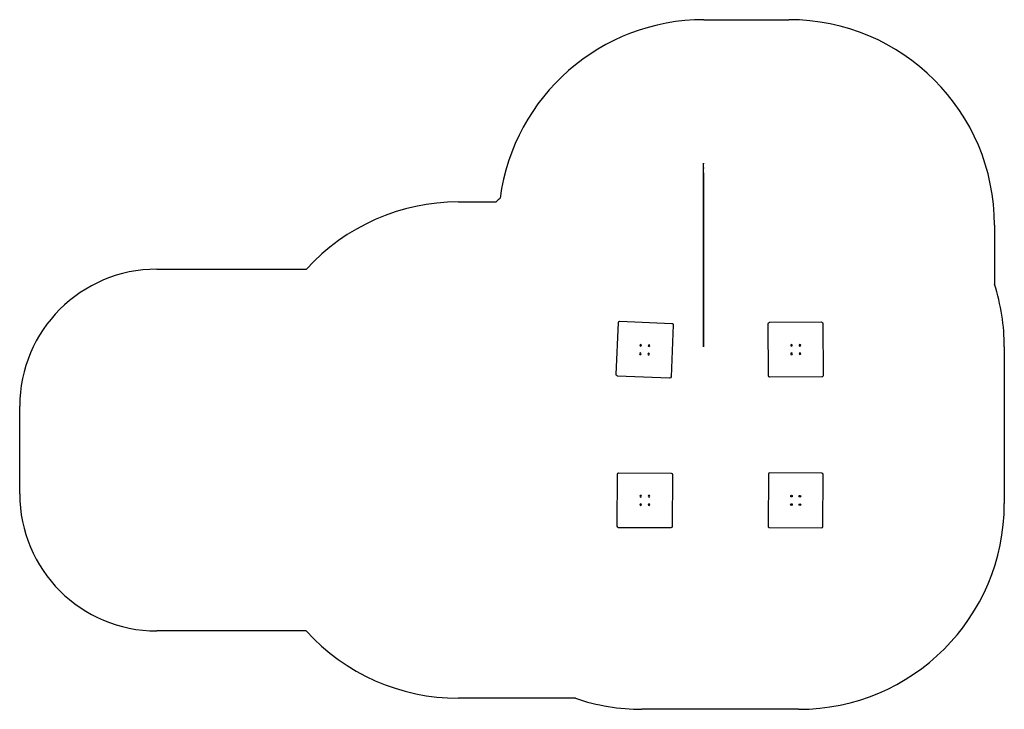
# Model space of a CAD drawing. Units: millimetres. Extents: x -5107 to 2074, y -2070 to 2960.
import ezdxf

# ---------------------------------------------------------------- set-up
doc = ezdxf.new("R2010")
doc.units = ezdxf.units.MM

msp = doc.modelspace()

# ---------------------------------------------------------------- linework, layer by layer
for p, q in [((-116.3, 2959.9), (502.7, 2959.9)), ((-119.3, 1913.8, 115), (-119.3, 1913.8, 79)), ((-119.3, 1723.8, 120), (-119.3, 1908.8, 120)), ((-119.3, 1769.8, 74), (-119.3, 1908.8, 74)), ((-119.3, 1843.8), (-119.3, 573.8, 1270)), ((-119.3, 1763.8, 265), (-119.3, 1763.8, 229)), ((-119.3, 1573.8, 270), (-119.3, 1758.8, 270)), ((-119.3, 1619.8, 224), (-119.3, 1758.8, 224)), ((-1907.1, 1630.1), (-1632.6, 1630.1)), ((-119.3, 1613.8, 415), (-119.3, 1613.8, 379)), ((-119.3, 1423.8, 420), (-119.3, 1608.8, 420)), ((-119.3, 1469.8, 374), (-119.3, 1608.8, 374)), ((-119.3, 1463.8, 565), (-119.3, 1463.8, 529)), ((-119.3, 1273.8, 570), (-119.3, 1458.8, 570)), ((-119.3, 1319.8, 524), (-119.3, 1458.8, 524)), ((2002.7, 1459.9), (2002.7, 1030.2)), ((-119.3, 1313.8, 715), (-119.3, 1313.8, 679)), ((-119.3, 1123.8, 720), (-119.3, 1308.8, 720)), ((-119.3, 1169.8, 674), (-119.3, 1308.8, 674)), ((-119.3, 1163.8, 865), (-119.3, 1163.8, 829)), ((-119.3, 973.8, 870), (-119.3, 1158.8, 870)), ((-119.3, 1019.8, 824), (-119.3, 1158.8, 824)), ((-4107, 1140.1), (-3016.1, 1140.1)), ((-119.3, 1013.8, 1015), (-119.3, 1013.8, 979)), ((-119.3, 823.8, 1020), (-119.3, 1008.8, 1020)), ((-119.3, 869.8, 974), (-119.3, 1008.8, 974)), ((-119.3, 863.8, 1165), (-119.3, 863.8, 1129)), ((-119.3, 858.8, 1170), (-119.3, 858.6, 1170)), ((-119.3, 673.8, 1170), (-119.3, 858.8, 1170)), ((-119.3, 719.8, 1124), (-119.3, 858.8, 1124)), ((-756.1, 370.6, -603), (-740.7, 750.3, -603)), ((-730.3, 759.9, -603), (-350.7, 744.5, -603)), ((-341.1, 734.1, -603), (-356.4, 354.4, -603)), ((354, 362.6, -602), (351.8, 742.6, -602)), ((361.7, 752.6, -602), (741.7, 754.8, -602)), ((751.8, 744.9, -602), (754, 364.9, -602)), ((-119.3, 713.8, 1315), (-119.3, 713.8, 1279)), ((-119.3, 573.8, 1320), (-119.3, 708.8, 1320)), ((-119.3, 708.8, 1274), (-119.3, 573.8, 1274)), ((-119.3, 573.8, 1274), (-119.3, 573.8, 1320)), ((2074.2, 572.6), (2074.2, -570.4)), ((-366.8, 344.8, -603), (-746.5, 360.2, -603)), ((744, 354.8, -602), (364, 352.7, -602)), ((-5107, -498.9), (-5107, 140.1)), ((-748.6, -735.5, -602), (-746.4, -355.5, -602)), ((-736.3, -345.5, -602), (-356.3, -347.7, -602)), ((-346.4, -357.8, -602), (-348.6, -737.8, -602)), ((353.6, -355.1, -599), (351.4, -735.1, -599)), ((743.7, -347.4, -599), (363.7, -345.2, -599)), ((751.4, -737.4, -599), (753.6, -357.4, -599)), ((-358.6, -747.7, -602), (-738.6, -745.5, -602)), ((361.4, -745.2, -599), (741.4, -747.3, -599)), ((-3017.1, -1498.9), (-4107, -1498.9)), ((-1053.6, -1989.9), (-1907.1, -1989.9)), ((574.2, -2070.4), (-568.8, -2070.4))]:
    msp.add_line(p, q)
at = {"extrusion": (1, -6.0262e-16, 2.49686e-15)}
for centre in [(1877.3, 97, -119.3), (1805.3, 97, -119.3), (1727.3, 247, -119.3), (1505.3, 397, -119.3), (1427.3, 547, -119.3), (1355.3, 547, -119.3), (1277.3, 697, -119.3), (1205.3, 697, -119.3), (1055.3, 847, -119.3), (977.3, 997, -119.3), (905.3, 997, -119.3), (827.3, 1147, -119.3), (755.3, 1147, -119.3), (677.3, 1297, -119.3), (605.3, 1297, -119.3)]:
    msp.add_circle(centre, 3.5, dxfattribs=at)
at = {"extrusion": (1.5366e-16, 4.76248e-17, -1)}
for centre in [(577.9, 584.2, 603), (516.7, 581.7, 603), (-522.1, 584.2, 602), (-583.3, 584.6, 602), (580.4, 523, 603), (519.2, 520.5, 603), (519.2, 520.5, 603), (-522.4, 522.9, 602), (-583.7, 523.3, 602), (-583.7, 523.3, 602)]:
    msp.add_circle(centre, 6, dxfattribs=at)
at = {"extrusion": (2.32845e-16, -1.43719e-17, -1)}
for centre in [(578.3, -577.1, 602), (577.9, -515.8, 602), (517, -577.4, 602), (516.7, -516.2, 602), (516.7, -516.2, 602)]:
    msp.add_circle(centre, 6, dxfattribs=at)
for centre in [(521.7, -576.7, -599), (521.7, -576.7, -599), (522.1, -515.4, -599), (583, -577.1, -599), (583.3, -515.8, -599)]:
    msp.add_circle(centre, 6)
for centre, radius, start, end in [((-116.3, 1459.9), 1500, 90, 172.36982), ((502.7, 1459.9), 1500, 360, 90), ((-568.8, 572.6), 1500, 133.58889, 135.17046), ((-1907.1, 130.1), 1500, 90, 137.67514), ((-4107, 140.1), 1000, 90, 180), ((574.2, 572.6), 1500, 360, 17.76174), ((363.6, -355.2, -599), 10, 89.66939, 179.66939), ((743.6, -357.4, -599), 10, 359.66939, 89.66939), ((-4107, -498.9), 1000, 180, 270), ((574.2, -570.4), 1500, 270, 360), ((361.4, -735.2, -599), 10, 179.66939, 269.66939), ((741.4, -737.3, -599), 10, 269.66939, 359.66939), ((-1907.1, -489.9), 1500, 222.27321, 270), ((-568.8, -570.4), 1500, 251.14391, 270)]:
    msp.add_arc(centre, radius, start, end)
at = {"extrusion": (1, -6.0262e-16, 2.49686e-15)}
for centre, start, end in [((1908.8, 115, -119.3), 0, 90), ((1908.8, 79, -119.3), 270, 0), ((1758.8, 229, -119.3), 270, 0), ((1758.8, 265, -119.3), 0, 90), ((1608.8, 415, -119.3), 0, 90), ((1608.8, 379, -119.3), 270, 0), ((1458.8, 565, -119.3), 0, 90), ((1458.8, 529, -119.3), 270, 0), ((1308.8, 715, -119.3), 0, 90), ((1308.8, 679, -119.3), 270, 0), ((1158.8, 865, -119.3), 0, 90), ((1158.8, 829, -119.3), 270, 0), ((1008.8, 1015, -119.3), 0, 90), ((1008.8, 979, -119.3), 270, 0), ((858.8, 1165, -119.3), 0, 90), ((858.8, 1129, -119.3), 270, 0), ((708.8, 1315, -119.3), 0, 90), ((708.8, 1279, -119.3), 270, 0)]:
    msp.add_arc(centre, 5, start, end, dxfattribs=at)
at = {"extrusion": (1.5366e-16, 4.76248e-17, -1)}
for centre, start, end in [((730.7, 749.9, 603), 2.31446, 92.31446), ((351.1, 734.5, 603), 92.31446, 182.31446), ((-361.8, 742.6, 602), 359.66939, 89.66939), ((-741.8, 744.8, 602), 89.66939, 179.66939), ((746.1, 370.2, 603), 272.31446, 2.31446), ((-364, 362.7, 602), 269.66939, 359.66939), ((-744, 364.8, 602), 179.66939, 269.66939), ((366.4, 354.8, 603), 182.31446, 272.31446)]:
    msp.add_arc(centre, 10, start, end, dxfattribs=at)
at = {"extrusion": (2.32845e-16, -1.43719e-17, -1)}
for centre, start, end in [((736.4, -355.5, 602), 0.33061, 90.33061), ((356.4, -357.7, 602), 90.33061, 180.33061), ((738.6, -735.5, 602), 270.33061, 0.33061), ((358.6, -737.7, 602), 180.33061, 270.33061)]:
    msp.add_arc(centre, 10, start, end, dxfattribs=at)

doc.saveas('drawing.dxf')
